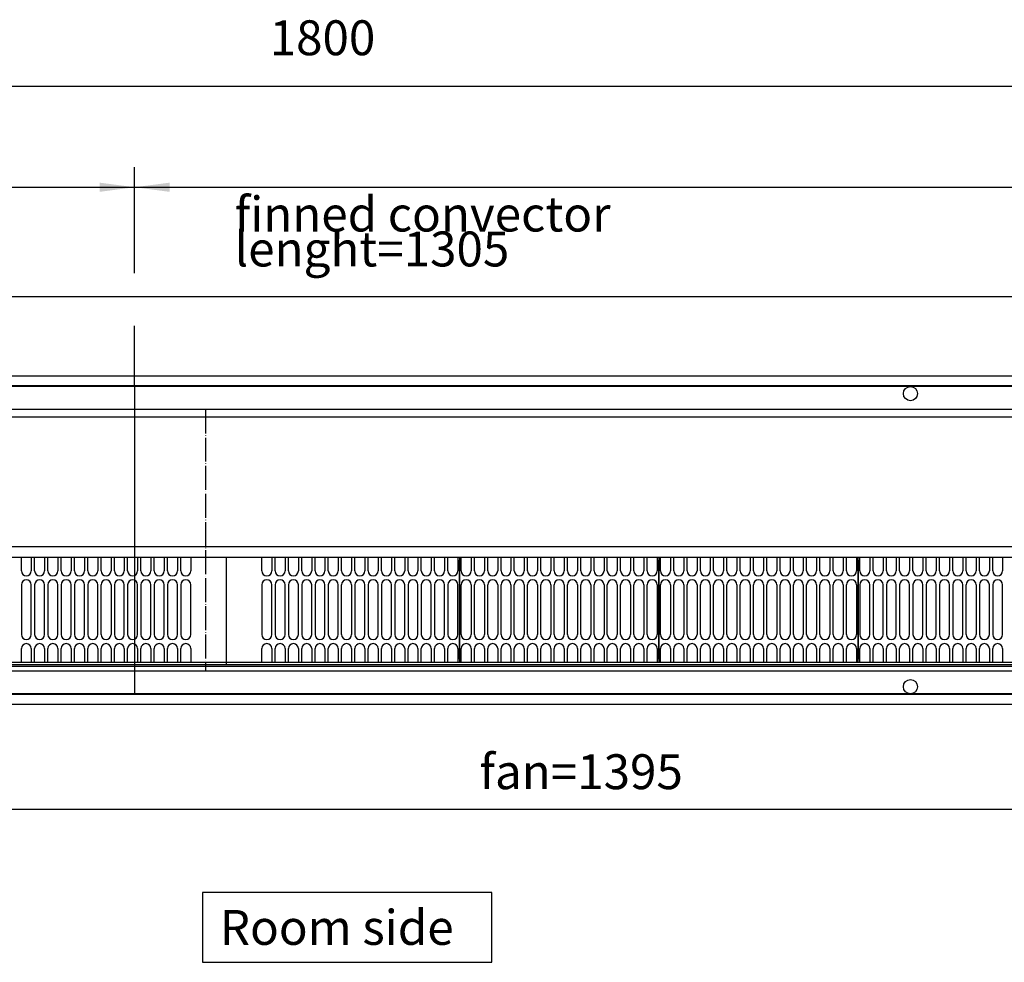
# Model space of a CAD drawing. Units: millimetres. Extents: x 0 to 2970, y 0 to 2100.
# Drawn here: x 987 to 1481, y 602 to 1075 of the extents above; entities that cross this region are included whole.
import ezdxf

# ---------------------------------------------------------------- set-up
doc = ezdxf.new("R2010")
doc.units = ezdxf.units.MM
doc.linetypes.add('DOT_CENTER', pattern=[14, 12, -1, 0, -1])
doc.layers.add('1', color=7, linetype='Continuous')
doc.styles.add('CONVERTER_11', font='txt.shx', dxfattribs={"width": 0.9})
doc.dimstyles.new('ME10_DIM_33', dxfattribs={"dimtxt": 17.5, "dimasz": 17.5, "dimexe": 10, "dimexo": 0, "dimgap": 10, "dimtad": 1, "dimdsep": 46, "dimtxsty": 'CONVERTER_11', "dimsah": 1, "dimcen": 0.09, "dimclrd": 2, "dimclre": 2, "dimclrt": 3, "dimadec": 0, "dimazin": 0, "dimtfac": 1, "dimtdec": 4, "dimtix": 1, "dimtmove": 0, "dimatfit": 3, "dimfxl": 0, "dimtolj": 1, "dimtzin": 0, "dimarcsym": 0})
doc.dimstyles.new('ME10_DIM_34', dxfattribs={"dimtxt": 17.5, "dimasz": 17.5, "dimexe": 10, "dimexo": 0, "dimgap": 10, "dimtad": 1, "dimdsep": 46, "dimtxsty": 'CONVERTER_11', "dimsah": 1, "dimcen": 0.09, "dimclrd": 2, "dimclre": 2, "dimclrt": 3, "dimadec": 0, "dimazin": 0, "dimtfac": 1, "dimtdec": 4, "dimtix": 1, "dimtmove": 0, "dimatfit": 3, "dimfxl": 0, "dimtolj": 1, "dimtzin": 0, "dimarcsym": 0})
doc.dimstyles.new('ME10_DIM_37', dxfattribs={"dimtxt": 17.5, "dimasz": 17.5, "dimexe": 10, "dimexo": 0, "dimgap": 10, "dimtad": 1, "dimdsep": 46, "dimtxsty": 'CONVERTER_11', "dimsah": 1, "dimcen": 0.09, "dimclrd": 2, "dimclre": 2, "dimclrt": 3, "dimadec": 0, "dimazin": 0, "dimtfac": 1, "dimtdec": 4, "dimtix": 1, "dimtmove": 0, "dimatfit": 3, "dimfxl": 0, "dimtolj": 1, "dimtzin": 0, "dimarcsym": 0})
doc.dimstyles.new('ME10_DIM_46', dxfattribs={"dimtxt": 17.5, "dimasz": 17.5, "dimexe": 10, "dimexo": 0, "dimgap": 10, "dimtad": 1, "dimdsep": 46, "dimtxsty": 'CONVERTER_11', "dimsah": 1, "dimcen": 0.09, "dimclrd": 2, "dimclre": 2, "dimclrt": 3, "dimadec": 0, "dimazin": 0, "dimtfac": 1, "dimtdec": 4, "dimtix": 1, "dimtmove": 0, "dimatfit": 3, "dimfxl": 0, "dimtolj": 1, "dimtzin": 0, "dimarcsym": 0})
doc.dimstyles.new('ME10_DIM_47', dxfattribs={"dimtxt": 17.5, "dimasz": 17.5, "dimexe": 10, "dimexo": 0, "dimgap": 10, "dimtad": 1, "dimdsep": 46, "dimtxsty": 'CONVERTER_11', "dimsah": 1, "dimcen": 0.09, "dimclrd": 2, "dimclre": 2, "dimclrt": 3, "dimadec": 0, "dimazin": 0, "dimtfac": 1, "dimtdec": 4, "dimtix": 1, "dimtmove": 0, "dimatfit": 3, "dimfxl": 0, "dimtolj": 1, "dimtzin": 0, "dimarcsym": 0})

# ---------------------------------------------------------------- blocks, each defined once
blk = doc.blocks.new('rost__1', base_point=(245.14, 736.53))
at = {"layer": '1', "color": 2, "linetype": 'Continuous'}
blk.add_line((1045.14, 890.53), (1045.14, 736.53), dxfattribs=at)
blk = doc.blocks.new('gebläse', base_point=(574.14, 750.15))
at = {"color": 1, "linetype": 'Continuous'}
for p, q in [((657.14, 805.03), (1959.14, 805.03)), ((988.3, 798.13), (988.3, 805.03)), ((993.3, 805.03), (993.3, 798.13)), ((994.97, 798.13), (994.97, 805.03)), ((999.97, 805.03), (999.97, 798.13)), ((1001.64, 798.13), (1001.64, 805.03)), ((1006.64, 805.03), (1006.64, 798.13)), ((1008.3, 798.13), (1008.3, 805.03)), ((1013.3, 805.03), (1013.3, 798.13)), ((1014.97, 798.13), (1014.97, 805.03)), ((1019.97, 805.03), (1019.97, 798.13)), ((1021.64, 798.13), (1021.64, 805.03)), ((1026.64, 805.03), (1026.64, 798.13)), ((1028.3, 798.13), (1028.3, 805.03)), ((1033.3, 805.03), (1033.3, 798.13)), ((1034.97, 798.13), (1034.97, 805.03)), ((1039.97, 805.03), (1039.97, 798.13)), ((1041.64, 798.13), (1041.64, 805.03)), ((1046.64, 805.03), (1046.64, 798.13)), ((1048.3, 798.13), (1048.3, 805.03)), ((1053.3, 805.03), (1053.3, 798.13)), ((1054.97, 798.13), (1054.97, 805.03)), ((1059.97, 805.03), (1059.97, 798.13)), ((1061.64, 798.13), (1061.64, 805.03)), ((1066.64, 805.03), (1066.64, 798.13)), ((1068.3, 798.13), (1068.3, 805.03)), ((1073.3, 805.03), (1073.3, 798.13)), ((1091.14, 805.03), (1091.14, 803.43)), ((1091.14, 803.43), (1091.14, 751.15)), ((1108.97, 798.13), (1108.97, 805.03)), ((1113.97, 805.03), (1113.97, 798.13)), ((1115.64, 798.13), (1115.64, 805.03)), ((1120.64, 805.03), (1120.64, 798.13)), ((1122.3, 798.13), (1122.3, 805.03)), ((1127.3, 805.03), (1127.3, 798.13)), ((1128.97, 798.13), (1128.97, 805.03)), ((1133.97, 805.03), (1133.97, 798.13)), ((1135.64, 798.13), (1135.64, 805.03)), ((1140.64, 805.03), (1140.64, 798.13)), ((1142.3, 798.13), (1142.3, 805.03)), ((1147.3, 805.03), (1147.3, 798.13)), ((1148.97, 798.13), (1148.97, 805.03)), ((1153.97, 805.03), (1153.97, 798.13)), ((1155.64, 798.13), (1155.64, 805.03)), ((1160.64, 805.03), (1160.64, 798.13)), ((1162.3, 798.13), (1162.3, 805.03)), ((1167.3, 805.03), (1167.3, 798.13)), ((1168.97, 798.13), (1168.97, 805.03)), ((1173.97, 805.03), (1173.97, 798.13)), ((1175.64, 798.13), (1175.64, 805.03)), ((1180.64, 805.03), (1180.64, 798.13)), ((1182.3, 798.13), (1182.3, 805.03)), ((1187.3, 805.03), (1187.3, 798.13)), ((1188.97, 798.13), (1188.97, 805.03)), ((1193.97, 805.03), (1193.97, 798.13)), ((1195.64, 798.13), (1195.64, 805.03)), ((1200.64, 805.03), (1200.64, 798.13)), ((1202.3, 798.13), (1202.3, 805.03)), ((1207.3, 805.03), (1207.3, 798.13)), ((1208.14, 805.03), (1208.14, 752.23)), ((1208.14, 753.83), (1208.14, 803.43)), ((1208.97, 798.13), (1208.97, 805.03)), ((1213.97, 805.03), (1213.97, 798.13)), ((1215.64, 798.13), (1215.64, 805.03)), ((1220.64, 805.03), (1220.64, 798.13)), ((1222.3, 798.13), (1222.3, 805.03)), ((1227.3, 805.03), (1227.3, 798.13)), ((1228.97, 798.13), (1228.97, 805.03)), ((1233.97, 805.03), (1233.97, 798.13)), ((1235.64, 798.13), (1235.64, 805.03)), ((1240.64, 805.03), (1240.64, 798.13)), ((1242.3, 798.13), (1242.3, 805.03)), ((1247.3, 805.03), (1247.3, 798.13)), ((1248.97, 798.13), (1248.97, 805.03)), ((1253.97, 805.03), (1253.97, 798.13)), ((1255.64, 798.13), (1255.64, 805.03)), ((1260.64, 805.03), (1260.64, 798.13)), ((1262.3, 798.13), (1262.3, 805.03)), ((1267.3, 805.03), (1267.3, 798.13)), ((1268.97, 798.13), (1268.97, 805.03)), ((1273.97, 805.03), (1273.97, 798.13)), ((1275.64, 798.13), (1275.64, 805.03)), ((1280.64, 805.03), (1280.64, 798.13)), ((1282.3, 798.13), (1282.3, 805.03)), ((1287.3, 805.03), (1287.3, 798.13)), ((1288.97, 798.13), (1288.97, 805.03)), ((1293.97, 805.03), (1293.97, 798.13)), ((1295.64, 798.13), (1295.64, 805.03)), ((1300.64, 805.03), (1300.64, 798.13)), ((1302.3, 798.13), (1302.3, 805.03)), ((1307.3, 805.03), (1307.3, 798.13)), ((1308.14, 805.03), (1308.14, 752.23)), ((1308.14, 753.83), (1308.14, 803.43)), ((1308.97, 798.13), (1308.97, 805.03)), ((1313.97, 805.03), (1313.97, 798.13)), ((1315.64, 798.13), (1315.64, 805.03)), ((1320.64, 805.03), (1320.64, 798.13)), ((1322.3, 798.13), (1322.3, 805.03)), ((1327.3, 805.03), (1327.3, 798.13)), ((1328.97, 798.13), (1328.97, 805.03)), ((1333.97, 805.03), (1333.97, 798.13)), ((1335.64, 798.13), (1335.64, 805.03)), ((1340.64, 805.03), (1340.64, 798.13)), ((1342.3, 798.13), (1342.3, 805.03)), ((1347.3, 805.03), (1347.3, 798.13)), ((1348.97, 798.13), (1348.97, 805.03)), ((1353.97, 805.03), (1353.97, 798.13)), ((1355.64, 798.13), (1355.64, 805.03)), ((1360.64, 805.03), (1360.64, 798.13)), ((1362.3, 798.13), (1362.3, 805.03)), ((1367.3, 805.03), (1367.3, 798.13)), ((1368.97, 798.13), (1368.97, 805.03)), ((1373.97, 805.03), (1373.97, 798.13)), ((1375.64, 798.13), (1375.64, 805.03)), ((1380.64, 805.03), (1380.64, 798.13)), ((1382.3, 798.13), (1382.3, 805.03)), ((1387.3, 805.03), (1387.3, 798.13)), ((1388.97, 798.13), (1388.97, 805.03)), ((1393.97, 805.03), (1393.97, 798.13)), ((1395.64, 798.13), (1395.64, 805.03)), ((1400.64, 805.03), (1400.64, 798.13)), ((1402.3, 798.13), (1402.3, 805.03)), ((1407.3, 805.03), (1407.3, 798.13)), ((1408.14, 752.23), (1408.14, 805.03)), ((1408.14, 803.43), (1408.14, 753.83)), ((1408.97, 798.13), (1408.97, 805.03)), ((1413.97, 805.03), (1413.97, 798.13)), ((1415.64, 798.13), (1415.64, 805.03)), ((1420.64, 805.03), (1420.64, 798.13)), ((1422.3, 798.13), (1422.3, 805.03)), ((1427.3, 805.03), (1427.3, 798.13)), ((1428.97, 798.13), (1428.97, 805.03)), ((1433.97, 805.03), (1433.97, 798.13)), ((1435.64, 798.13), (1435.64, 805.03)), ((1440.64, 805.03), (1440.64, 798.13)), ((1442.3, 798.13), (1442.3, 805.03)), ((1447.3, 805.03), (1447.3, 798.13)), ((1448.97, 798.13), (1448.97, 805.03)), ((1453.97, 805.03), (1453.97, 798.13)), ((1455.64, 798.13), (1455.64, 805.03)), ((1460.64, 805.03), (1460.64, 798.13)), ((1462.3, 798.13), (1462.3, 805.03)), ((1467.3, 805.03), (1467.3, 798.13)), ((1468.97, 798.13), (1468.97, 805.03)), ((1473.97, 805.03), (1473.97, 798.13)), ((1475.64, 798.13), (1475.64, 805.03)), ((1480.64, 805.03), (1480.64, 798.13)), ((988.3, 791.13), (988.3, 766.13)), ((993.3, 766.13), (993.3, 791.13)), ((994.97, 791.13), (994.97, 766.13)), ((999.97, 766.13), (999.97, 791.13)), ((1001.64, 791.13), (1001.64, 766.13)), ((1006.64, 766.13), (1006.64, 791.13)), ((1008.3, 791.13), (1008.3, 766.13)), ((1013.3, 766.13), (1013.3, 791.13)), ((1014.97, 791.13), (1014.97, 766.13)), ((1019.97, 766.13), (1019.97, 791.13)), ((1021.64, 791.13), (1021.64, 766.13)), ((1026.64, 766.13), (1026.64, 791.13)), ((1028.3, 766.13), (1028.3, 791.13)), ((1033.3, 791.13), (1033.3, 766.13)), ((1034.97, 791.13), (1034.97, 766.13)), ((1039.97, 766.13), (1039.97, 791.13)), ((1041.64, 791.13), (1041.64, 766.13)), ((1046.64, 766.13), (1046.64, 791.13)), ((1048.3, 791.13), (1048.3, 766.13)), ((1053.3, 766.13), (1053.3, 791.13)), ((1054.97, 791.13), (1054.97, 766.13)), ((1059.97, 766.13), (1059.97, 791.13)), ((1061.64, 791.13), (1061.64, 766.13)), ((1066.64, 766.13), (1066.64, 791.13)), ((1068.3, 791.13), (1068.3, 766.13)), ((1073.3, 766.13), (1073.3, 791.13)), ((1108.97, 791.13), (1108.97, 766.13)), ((1113.97, 766.13), (1113.97, 791.13)), ((1115.64, 791.13), (1115.64, 766.13)), ((1120.64, 766.13), (1120.64, 791.13)), ((1122.3, 791.13), (1122.3, 766.13)), ((1127.3, 766.13), (1127.3, 791.13)), ((1128.97, 791.13), (1128.97, 766.13)), ((1133.97, 766.13), (1133.97, 791.13)), ((1135.64, 791.13), (1135.64, 766.13)), ((1140.64, 766.13), (1140.64, 791.13)), ((1142.3, 791.13), (1142.3, 766.13)), ((1147.3, 766.13), (1147.3, 791.13)), ((1148.97, 766.13), (1148.97, 791.13)), ((1153.97, 791.13), (1153.97, 766.13)), ((1155.64, 791.13), (1155.64, 766.13)), ((1160.64, 766.13), (1160.64, 791.13)), ((1162.3, 791.13), (1162.3, 766.13)), ((1167.3, 766.13), (1167.3, 791.13)), ((1168.97, 791.13), (1168.97, 766.13)), ((1173.97, 766.13), (1173.97, 791.13)), ((1175.64, 791.13), (1175.64, 766.13)), ((1180.64, 766.13), (1180.64, 791.13)), ((1182.3, 791.13), (1182.3, 766.13)), ((1187.3, 766.13), (1187.3, 791.13)), ((1188.97, 791.13), (1188.97, 766.13)), ((1193.97, 766.13), (1193.97, 791.13)), ((1195.64, 791.13), (1195.64, 766.13)), ((1200.64, 766.13), (1200.64, 791.13)), ((1202.3, 791.13), (1202.3, 766.13)), ((1207.3, 766.13), (1207.3, 791.13)), ((1208.97, 766.13), (1208.97, 791.13)), ((1213.97, 791.13), (1213.97, 766.13)), ((1215.64, 766.13), (1215.64, 791.13)), ((1220.64, 791.13), (1220.64, 766.13)), ((1222.3, 766.13), (1222.3, 791.13)), ((1227.3, 791.13), (1227.3, 766.13)), ((1228.97, 766.13), (1228.97, 791.13)), ((1233.97, 791.13), (1233.97, 766.13)), ((1235.64, 766.13), (1235.64, 791.13)), ((1240.64, 791.13), (1240.64, 766.13)), ((1242.3, 766.13), (1242.3, 791.13)), ((1247.3, 791.13), (1247.3, 766.13)), ((1248.97, 766.13), (1248.97, 791.13)), ((1253.97, 791.13), (1253.97, 766.13)), ((1255.64, 766.13), (1255.64, 791.13)), ((1260.64, 791.13), (1260.64, 766.13)), ((1262.3, 766.13), (1262.3, 791.13)), ((1267.3, 791.13), (1267.3, 766.13)), ((1268.97, 766.13), (1268.97, 791.13)), ((1273.97, 791.13), (1273.97, 766.13)), ((1275.64, 766.13), (1275.64, 791.13)), ((1280.64, 791.13), (1280.64, 766.13)), ((1282.3, 766.13), (1282.3, 791.13)), ((1287.3, 791.13), (1287.3, 766.13)), ((1288.97, 766.13), (1288.97, 791.13)), ((1293.97, 791.13), (1293.97, 766.13)), ((1295.64, 766.13), (1295.64, 791.13)), ((1300.64, 791.13), (1300.64, 766.13)), ((1302.3, 766.13), (1302.3, 791.13)), ((1307.3, 791.13), (1307.3, 766.13)), ((1308.97, 766.13), (1308.97, 791.13)), ((1313.97, 791.13), (1313.97, 766.13)), ((1315.64, 766.13), (1315.64, 791.13)), ((1320.64, 791.13), (1320.64, 766.13)), ((1322.3, 766.13), (1322.3, 791.13)), ((1327.3, 791.13), (1327.3, 766.13)), ((1328.97, 766.13), (1328.97, 791.13)), ((1333.97, 791.13), (1333.97, 766.13)), ((1335.64, 766.13), (1335.64, 791.13)), ((1340.64, 791.13), (1340.64, 766.13)), ((1342.3, 766.13), (1342.3, 791.13)), ((1347.3, 791.13), (1347.3, 766.13)), ((1348.97, 766.13), (1348.97, 791.13)), ((1353.97, 791.13), (1353.97, 766.13)), ((1355.64, 766.13), (1355.64, 791.13)), ((1360.64, 791.13), (1360.64, 766.13)), ((1362.3, 766.13), (1362.3, 791.13)), ((1367.3, 791.13), (1367.3, 766.13)), ((1368.97, 766.13), (1368.97, 791.13)), ((1373.97, 791.13), (1373.97, 766.13)), ((1375.64, 766.13), (1375.64, 791.13)), ((1380.64, 791.13), (1380.64, 766.13)), ((1382.3, 766.13), (1382.3, 791.13)), ((1387.3, 791.13), (1387.3, 766.13)), ((1388.97, 766.13), (1388.97, 791.13)), ((1393.97, 791.13), (1393.97, 766.13)), ((1395.64, 766.13), (1395.64, 791.13)), ((1400.64, 791.13), (1400.64, 766.13)), ((1402.3, 766.13), (1402.3, 791.13)), ((1407.3, 791.13), (1407.3, 766.13)), ((1408.97, 791.13), (1408.97, 766.13)), ((1413.97, 766.13), (1413.97, 791.13)), ((1415.64, 791.13), (1415.64, 766.13)), ((1420.64, 766.13), (1420.64, 791.13)), ((1422.3, 791.13), (1422.3, 766.13)), ((1427.3, 766.13), (1427.3, 791.13)), ((1428.97, 791.13), (1428.97, 766.13)), ((1433.97, 766.13), (1433.97, 791.13)), ((1435.64, 791.13), (1435.64, 766.13)), ((1440.64, 766.13), (1440.64, 791.13)), ((1442.3, 791.13), (1442.3, 766.13)), ((1447.3, 766.13), (1447.3, 791.13)), ((1448.97, 791.13), (1448.97, 766.13)), ((1453.97, 766.13), (1453.97, 791.13)), ((1455.64, 791.13), (1455.64, 766.13)), ((1460.64, 766.13), (1460.64, 791.13)), ((1462.3, 766.13), (1462.3, 791.13)), ((1467.3, 791.13), (1467.3, 766.13)), ((1468.97, 791.13), (1468.97, 766.13)), ((1473.97, 766.13), (1473.97, 791.13)), ((1475.64, 791.13), (1475.64, 766.13)), ((1480.64, 766.13), (1480.64, 791.13)), ((988.3, 752.23), (988.3, 759.13)), ((993.3, 759.13), (993.3, 752.23)), ((994.97, 752.23), (994.97, 759.13)), ((999.97, 759.13), (999.97, 752.23)), ((1001.64, 752.23), (1001.64, 759.13)), ((1006.64, 759.13), (1006.64, 752.23)), ((1008.3, 752.23), (1008.3, 759.13)), ((1013.3, 759.13), (1013.3, 752.23)), ((1014.97, 752.23), (1014.97, 759.13)), ((1019.97, 759.13), (1019.97, 752.23)), ((1021.64, 752.23), (1021.64, 759.13)), ((1026.64, 759.13), (1026.64, 752.23)), ((1028.3, 752.23), (1028.3, 759.13)), ((1033.3, 759.13), (1033.3, 752.23)), ((1034.97, 752.23), (1034.97, 759.13)), ((1039.97, 759.13), (1039.97, 752.23)), ((1041.64, 752.23), (1041.64, 759.13)), ((1046.64, 759.13), (1046.64, 752.23)), ((1048.3, 752.23), (1048.3, 759.13)), ((1053.3, 759.13), (1053.3, 752.23)), ((1054.97, 752.23), (1054.97, 759.13)), ((1059.97, 759.13), (1059.97, 752.23)), ((1061.64, 752.23), (1061.64, 759.13)), ((1066.64, 759.13), (1066.64, 752.23)), ((1068.3, 752.23), (1068.3, 759.13)), ((1073.3, 759.13), (1073.3, 752.23)), ((1108.97, 752.23), (1108.97, 759.13)), ((1113.97, 759.13), (1113.97, 752.23)), ((1115.64, 752.23), (1115.64, 759.13)), ((1120.64, 759.13), (1120.64, 752.23)), ((1122.3, 752.23), (1122.3, 759.13)), ((1127.3, 759.13), (1127.3, 752.23)), ((1128.97, 752.23), (1128.97, 759.13)), ((1133.97, 759.13), (1133.97, 752.23)), ((1135.64, 752.23), (1135.64, 759.13)), ((1140.64, 759.13), (1140.64, 752.23)), ((1142.3, 752.23), (1142.3, 759.13)), ((1147.3, 759.13), (1147.3, 752.23)), ((1148.97, 752.23), (1148.97, 759.13)), ((1153.97, 759.13), (1153.97, 752.23)), ((1155.64, 752.23), (1155.64, 759.13)), ((1160.64, 759.13), (1160.64, 752.23)), ((1162.3, 752.23), (1162.3, 759.13)), ((1167.3, 759.13), (1167.3, 752.23)), ((1168.97, 752.23), (1168.97, 759.13)), ((1173.97, 759.13), (1173.97, 752.23)), ((1175.64, 752.23), (1175.64, 759.13)), ((1180.64, 759.13), (1180.64, 752.23)), ((1182.3, 752.23), (1182.3, 759.13)), ((1187.3, 759.13), (1187.3, 752.23)), ((1188.97, 752.23), (1188.97, 759.13)), ((1193.97, 759.13), (1193.97, 752.23)), ((1195.64, 752.23), (1195.64, 759.13)), ((1200.64, 759.13), (1200.64, 752.23)), ((1202.3, 752.23), (1202.3, 759.13)), ((1207.3, 759.13), (1207.3, 752.23)), ((1208.97, 752.23), (1208.97, 759.13)), ((1213.97, 759.13), (1213.97, 752.23)), ((1215.64, 752.23), (1215.64, 759.13)), ((1220.64, 759.13), (1220.64, 752.23)), ((1222.3, 752.23), (1222.3, 759.13)), ((1227.3, 759.13), (1227.3, 752.23)), ((1228.97, 752.23), (1228.97, 759.13)), ((1233.97, 759.13), (1233.97, 752.23)), ((1235.64, 752.23), (1235.64, 759.13)), ((1240.64, 759.13), (1240.64, 752.23)), ((1242.3, 752.23), (1242.3, 759.13)), ((1247.3, 759.13), (1247.3, 752.23)), ((1248.97, 752.23), (1248.97, 759.13)), ((1253.97, 759.13), (1253.97, 752.23)), ((1255.64, 752.23), (1255.64, 759.13)), ((1260.64, 759.13), (1260.64, 752.23)), ((1262.3, 752.23), (1262.3, 759.13)), ((1267.3, 759.13), (1267.3, 752.23)), ((1268.97, 752.23), (1268.97, 759.13)), ((1273.97, 759.13), (1273.97, 752.23)), ((1275.64, 752.23), (1275.64, 759.13)), ((1280.64, 759.13), (1280.64, 752.23)), ((1282.3, 752.23), (1282.3, 759.13)), ((1287.3, 759.13), (1287.3, 752.23)), ((1288.97, 752.23), (1288.97, 759.13)), ((1293.97, 759.13), (1293.97, 752.23)), ((1295.64, 752.23), (1295.64, 759.13)), ((1300.64, 759.13), (1300.64, 752.23)), ((1302.3, 752.23), (1302.3, 759.13)), ((1307.3, 759.13), (1307.3, 752.23)), ((1308.97, 752.23), (1308.97, 759.13)), ((1313.97, 759.13), (1313.97, 752.23)), ((1315.64, 752.23), (1315.64, 759.13)), ((1320.64, 759.13), (1320.64, 752.23)), ((1322.3, 752.23), (1322.3, 759.13)), ((1327.3, 759.13), (1327.3, 752.23)), ((1328.97, 752.23), (1328.97, 759.13)), ((1333.97, 759.13), (1333.97, 752.23)), ((1335.64, 752.23), (1335.64, 759.13)), ((1340.64, 759.13), (1340.64, 752.23)), ((1342.3, 752.23), (1342.3, 759.13)), ((1347.3, 759.13), (1347.3, 752.23)), ((1348.97, 752.23), (1348.97, 759.13)), ((1353.97, 759.13), (1353.97, 752.23)), ((1355.64, 752.23), (1355.64, 759.13)), ((1360.64, 759.13), (1360.64, 752.23)), ((1362.3, 752.23), (1362.3, 759.13)), ((1367.3, 759.13), (1367.3, 752.23)), ((1368.97, 752.23), (1368.97, 759.13)), ((1373.97, 759.13), (1373.97, 752.23)), ((1375.64, 752.23), (1375.64, 759.13)), ((1380.64, 759.13), (1380.64, 752.23)), ((1382.3, 752.23), (1382.3, 759.13)), ((1387.3, 759.13), (1387.3, 752.23)), ((1388.97, 752.23), (1388.97, 759.13)), ((1393.97, 759.13), (1393.97, 752.23)), ((1395.64, 752.23), (1395.64, 759.13)), ((1400.64, 759.13), (1400.64, 752.23)), ((1402.3, 752.23), (1402.3, 759.13)), ((1407.3, 759.13), (1407.3, 752.23)), ((1408.97, 752.23), (1408.97, 759.13)), ((1413.97, 759.13), (1413.97, 752.23)), ((1415.64, 752.23), (1415.64, 759.13)), ((1420.64, 759.13), (1420.64, 752.23)), ((1422.3, 752.23), (1422.3, 759.13)), ((1427.3, 759.13), (1427.3, 752.23)), ((1428.97, 752.23), (1428.97, 759.13)), ((1433.97, 759.13), (1433.97, 752.23)), ((1435.64, 752.23), (1435.64, 759.13)), ((1440.64, 759.13), (1440.64, 752.23)), ((1442.3, 752.23), (1442.3, 759.13)), ((1447.3, 759.13), (1447.3, 752.23)), ((1448.97, 752.23), (1448.97, 759.13)), ((1453.97, 759.13), (1453.97, 752.23)), ((1455.64, 752.23), (1455.64, 759.13)), ((1460.64, 759.13), (1460.64, 752.23)), ((1462.3, 752.23), (1462.3, 759.13)), ((1467.3, 759.13), (1467.3, 752.23)), ((1468.97, 752.23), (1468.97, 759.13)), ((1473.97, 759.13), (1473.97, 752.23)), ((1475.64, 752.23), (1475.64, 759.13)), ((1480.64, 759.13), (1480.64, 752.23)), ((1959.14, 752.23), (657.14, 752.23)), ((665.75, 751.15), (1969.14, 751.15)), ((1969.14, 750.15), (584.14, 750.15))]:
    blk.add_line(p, q, dxfattribs=at)
for centre, start, end in [((990.8, 798.13), 180, 0), ((997.47, 798.13), 180, 0), ((1004.14, 798.13), 180, 0), ((1010.8, 798.13), 180, 0), ((1017.47, 798.13), 180, 0), ((1024.14, 798.13), 180, 0), ((1030.8, 798.13), 180, 0), ((1037.47, 798.13), 180, 0), ((1044.14, 798.13), 180, 0), ((1050.8, 798.13), 180, 0), ((1057.47, 798.13), 180, 0), ((1064.14, 798.13), 180, 0), ((1070.8, 798.13), 180, 0), ((1111.47, 798.13), 180, 0), ((1118.14, 798.13), 180, 0), ((1124.8, 798.13), 180, 0), ((1131.47, 798.13), 180, 0), ((1138.14, 798.13), 180, 0), ((1144.8, 798.13), 180, 0), ((1151.47, 798.13), 180, 0), ((1158.14, 798.13), 180, 0), ((1164.8, 798.13), 180, 0), ((1171.47, 798.13), 180, 0), ((1178.14, 798.13), 180, 0), ((1184.8, 798.13), 180, 0), ((1191.47, 798.13), 180, 0), ((1198.14, 798.13), 180, 0), ((1204.8, 798.13), 180, 0), ((1211.47, 798.13), 180, 0), ((1218.14, 798.13), 180, 0), ((1224.8, 798.13), 180, 0), ((1231.47, 798.13), 180, 0), ((1238.14, 798.13), 180, 0), ((1244.8, 798.13), 180, 0), ((1251.47, 798.13), 180, 0), ((1258.14, 798.13), 180, 0), ((1264.8, 798.13), 180, 0), ((1271.47, 798.13), 180, 0), ((1278.14, 798.13), 180, 0), ((1284.8, 798.13), 180, 0), ((1291.47, 798.13), 180, 0), ((1298.14, 798.13), 180, 0), ((1304.8, 798.13), 180, 0), ((1311.47, 798.13), 180, 0), ((1318.14, 798.13), 180, 0), ((1324.8, 798.13), 180, 0), ((1331.47, 798.13), 180, 0), ((1338.14, 798.13), 180, 0), ((1344.8, 798.13), 180, 0), ((1351.47, 798.13), 180, 0), ((1358.14, 798.13), 180, 0), ((1364.8, 798.13), 180, 0), ((1371.47, 798.13), 180, 0), ((1378.14, 798.13), 180, 0), ((1384.8, 798.13), 180, 0), ((1391.47, 798.13), 180, 0), ((1398.14, 798.13), 180, 0), ((1404.8, 798.13), 180, 0), ((1411.47, 798.13), 180, 0), ((1418.14, 798.13), 180, 0), ((1424.8, 798.13), 180, 0), ((1431.47, 798.13), 180, 0), ((1438.14, 798.13), 180, 0), ((1444.8, 798.13), 180, 0), ((1451.47, 798.13), 180, 0), ((1458.14, 798.13), 180, 0), ((1464.8, 798.13), 180, 0), ((1471.47, 798.13), 180, 0), ((1478.14, 798.13), 180, 0), ((990.8, 791.13), 0, 180), ((997.47, 791.13), 0, 180), ((1004.14, 791.13), 0, 180), ((1010.8, 791.13), 0, 180), ((1017.47, 791.13), 0, 180), ((1024.14, 791.13), 0, 180), ((1030.8, 791.13), 0, 180), ((1037.47, 791.13), 0, 180), ((1044.14, 791.13), 0, 180), ((1050.8, 791.13), 0, 180), ((1057.47, 791.13), 0, 180), ((1064.14, 791.13), 0, 180), ((1070.8, 791.13), 0, 180), ((1111.47, 791.13), 0, 180), ((1118.14, 791.13), 0, 180), ((1124.8, 791.13), 0, 180), ((1131.47, 791.13), 0, 180), ((1138.14, 791.13), 0, 180), ((1144.8, 791.13), 0, 180), ((1151.47, 791.13), 0, 180), ((1158.14, 791.13), 0, 180), ((1164.8, 791.13), 0, 180), ((1171.47, 791.13), 0, 180), ((1178.14, 791.13), 0, 180), ((1184.8, 791.13), 0, 180), ((1191.47, 791.13), 0, 180), ((1198.14, 791.13), 0, 180), ((1204.8, 791.13), 0, 180), ((1211.47, 791.13), 0, 180), ((1218.14, 791.13), 0, 180), ((1224.8, 791.13), 0, 180), ((1231.47, 791.13), 0, 180), ((1238.14, 791.13), 0, 180), ((1244.8, 791.13), 0, 180), ((1251.47, 791.13), 0, 180), ((1258.14, 791.13), 0, 180), ((1264.8, 791.13), 0, 180), ((1271.47, 791.13), 0, 180), ((1278.14, 791.13), 0, 180), ((1284.8, 791.13), 0, 180), ((1291.47, 791.13), 0, 180), ((1298.14, 791.13), 0, 180), ((1304.8, 791.13), 0, 180), ((1311.47, 791.13), 0, 180), ((1318.14, 791.13), 0, 180), ((1324.8, 791.13), 0, 180), ((1331.47, 791.13), 0, 180), ((1338.14, 791.13), 0, 180), ((1344.8, 791.13), 0, 180), ((1351.47, 791.13), 0, 180), ((1358.14, 791.13), 0, 180), ((1364.8, 791.13), 0, 180), ((1371.47, 791.13), 0, 180), ((1378.14, 791.13), 0, 180), ((1384.8, 791.13), 0, 180), ((1391.47, 791.13), 0, 180), ((1398.14, 791.13), 0, 180), ((1404.8, 791.13), 0, 180), ((1411.47, 791.13), 0, 180), ((1418.14, 791.13), 0, 180), ((1424.8, 791.13), 0, 180), ((1431.47, 791.13), 0, 180), ((1438.14, 791.13), 0, 180), ((1444.8, 791.13), 0, 180), ((1451.47, 791.13), 0, 180), ((1458.14, 791.13), 0, 180), ((1464.8, 791.13), 0, 180), ((1471.47, 791.13), 0, 180), ((1478.14, 791.13), 0, 180), ((990.8, 766.13), 180, 0), ((997.47, 766.13), 180, 0), ((1004.14, 766.13), 180, 0), ((1010.8, 766.13), 180, 0), ((1017.47, 766.13), 180, 0), ((1024.14, 766.13), 180, 0), ((1030.8, 766.13), 180, 0), ((1037.47, 766.13), 180, 0), ((1044.14, 766.13), 180, 0), ((1050.8, 766.13), 180, 0), ((1057.47, 766.13), 180, 0), ((1064.14, 766.13), 180, 0), ((1070.8, 766.13), 180, 0), ((1111.47, 766.13), 180, 0), ((1118.14, 766.13), 180, 0), ((1124.8, 766.13), 180, 0), ((1131.47, 766.13), 180, 0), ((1138.14, 766.13), 180, 0), ((1144.8, 766.13), 180, 0), ((1151.47, 766.13), 180, 0), ((1158.14, 766.13), 180, 0), ((1164.8, 766.13), 180, 0), ((1171.47, 766.13), 180, 0), ((1178.14, 766.13), 180, 0), ((1184.8, 766.13), 180, 0), ((1191.47, 766.13), 180, 0), ((1198.14, 766.13), 180, 0), ((1204.8, 766.13), 180, 0), ((1211.47, 766.13), 180, 0), ((1218.14, 766.13), 180, 0), ((1224.8, 766.13), 180, 0), ((1231.47, 766.13), 180, 0), ((1238.14, 766.13), 180, 0), ((1244.8, 766.13), 180, 0), ((1251.47, 766.13), 180, 0), ((1258.14, 766.13), 180, 0), ((1264.8, 766.13), 180, 0), ((1271.47, 766.13), 180, 0), ((1278.14, 766.13), 180, 0), ((1284.8, 766.13), 180, 0), ((1291.47, 766.13), 180, 0), ((1298.14, 766.13), 180, 0), ((1304.8, 766.13), 180, 0), ((1311.47, 766.13), 180, 0), ((1318.14, 766.13), 180, 0), ((1324.8, 766.13), 180, 0), ((1331.47, 766.13), 180, 0), ((1338.14, 766.13), 180, 0), ((1344.8, 766.13), 180, 0), ((1351.47, 766.13), 180, 0), ((1358.14, 766.13), 180, 0), ((1364.8, 766.13), 180, 0), ((1371.47, 766.13), 180, 0), ((1378.14, 766.13), 180, 0), ((1384.8, 766.13), 180, 0), ((1391.47, 766.13), 180, 0), ((1398.14, 766.13), 180, 0), ((1404.8, 766.13), 180, 0), ((1411.47, 766.13), 180, 0), ((1418.14, 766.13), 180, 0), ((1424.8, 766.13), 180, 0), ((1431.47, 766.13), 180, 0), ((1438.14, 766.13), 180, 0), ((1444.8, 766.13), 180, 0), ((1451.47, 766.13), 180, 0), ((1458.14, 766.13), 180, 0), ((1464.8, 766.13), 180, 0), ((1471.47, 766.13), 180, 0), ((1478.14, 766.13), 180, 0), ((990.8, 759.13), 0, 180), ((997.47, 759.13), 0, 180), ((1004.14, 759.13), 0, 180), ((1010.8, 759.13), 0, 180), ((1017.47, 759.13), 0, 180), ((1024.14, 759.13), 0, 180), ((1030.8, 759.13), 0, 180), ((1037.47, 759.13), 0, 180), ((1044.14, 759.13), 0, 180), ((1050.8, 759.13), 0, 180), ((1057.47, 759.13), 0, 180), ((1064.14, 759.13), 0, 180), ((1070.8, 759.13), 0, 180), ((1111.47, 759.13), 0, 180), ((1118.14, 759.13), 0, 180), ((1124.8, 759.13), 0, 180), ((1131.47, 759.13), 0, 180), ((1138.14, 759.13), 0, 180), ((1144.8, 759.13), 0, 180), ((1151.47, 759.13), 0, 180), ((1158.14, 759.13), 0, 180), ((1164.8, 759.13), 0, 180), ((1171.47, 759.13), 0, 180), ((1178.14, 759.13), 0, 180), ((1184.8, 759.13), 0, 180), ((1191.47, 759.13), 0, 180), ((1198.14, 759.13), 0, 180), ((1204.8, 759.13), 0, 180), ((1211.47, 759.13), 0, 180), ((1218.14, 759.13), 0, 180), ((1224.8, 759.13), 0, 180), ((1231.47, 759.13), 0, 180), ((1238.14, 759.13), 0, 180), ((1244.8, 759.13), 0, 180), ((1251.47, 759.13), 0, 180), ((1258.14, 759.13), 0, 180), ((1264.8, 759.13), 0, 180), ((1271.47, 759.13), 0, 180), ((1278.14, 759.13), 0, 180), ((1284.8, 759.13), 0, 180), ((1291.47, 759.13), 0, 180), ((1298.14, 759.13), 0, 180), ((1304.8, 759.13), 0, 180), ((1311.47, 759.13), 0, 180), ((1318.14, 759.13), 0, 180), ((1324.8, 759.13), 0, 180), ((1331.47, 759.13), 0, 180), ((1338.14, 759.13), 0, 180), ((1344.8, 759.13), 0, 180), ((1351.47, 759.13), 0, 180), ((1358.14, 759.13), 0, 180), ((1364.8, 759.13), 0, 180), ((1371.47, 759.13), 0, 180), ((1378.14, 759.13), 0, 180), ((1384.8, 759.13), 0, 180), ((1391.47, 759.13), 0, 180), ((1398.14, 759.13), 0, 180), ((1404.8, 759.13), 0, 180), ((1411.47, 759.13), 0, 180), ((1418.14, 759.13), 0, 180), ((1424.8, 759.13), 0, 180), ((1431.47, 759.13), 0, 180), ((1438.14, 759.13), 0, 180), ((1444.8, 759.13), 0, 180), ((1451.47, 759.13), 0, 180), ((1458.14, 759.13), 0, 180), ((1464.8, 759.13), 0, 180), ((1471.47, 759.13), 0, 180), ((1478.14, 759.13), 0, 180)]:
    blk.add_arc(centre, 2.5, start, end, dxfattribs=at)
blk = doc.blocks.new('konv_', base_point=(576.34, 305.34))
at = {"color": 1, "linetype": 'Continuous'}
for p, q in [((1946.99, 875.25), (650.29, 875.25)), ((650.29, 810.3), (1946.99, 810.3))]:
    blk.add_line(p, q, dxfattribs=at)
blk = doc.blocks.new('qk_nano_1800_ul', base_point=(239.14, 731.03))
at = {"color": 3, "linetype": 'Continuous'}
for p, q in [((239.14, 896.03), (2039.14, 896.03)), ((239.14, 891.03), (2039.14, 891.03)), ((2034.14, 879.03), (244.14, 879.03)), ((244.14, 748.03), (2034.14, 748.03)), ((2039.14, 736.03), (239.14, 736.03)), ((2039.14, 731.03), (239.14, 731.03))]:
    blk.add_line(p, q, dxfattribs=at)
for centre in [(1434.39, 887.03), (1434.39, 740.03)]:
    blk.add_circle(centre, 3.55, dxfattribs=at)
at = {"layer": '1', "color": 2, "linetype": 'DOT_CENTER'}
blk.add_line((1080.64, 879.03), (1080.64, 748.03), dxfattribs=at)
at = {"layer": '1'}
for name, p in [('rost__1', (245.14, 736.53)), ('konv_', (576.34, 305.34)), ('gebläse', (574.14, 750.15))]:
    blk.add_blockref(name, p, dxfattribs=at)
blk = doc.blocks.new('183686', base_point=(-5031.076, -7861.504))
at = {"layer": '1', "color": 3}
blk.add_lwpolyline([(-869.568, -1568.399), (-869.568, -1575.399), (-840.518, -1575.399), (-840.518, -1568.399)], close=True, dxfattribs=at)
at = {"layer": '1', "color": 3, "insert": (-867.818, -1570.149), "char_height": 3.5, "attachment_point": 1, "line_spacing_factor": 1.320528, "style": 'CONVERTER_11'}
blk.add_mtext('Room side', dxfattribs=at)
blk = doc.blocks.new('*D40')
at = {"layer": '1', "color": 2, "linetype": 'Continuous'}
for p, q in [((646.14, 875.95), (646.14, 945.59)), ((1951.14, 875.95), (1951.14, 945.59)), ((1951.14, 935.59), (646.14, 935.59))]:
    blk.add_line(p, q, dxfattribs=at)
at = {"layer": '1', "color": 2}
for points in [[(663.64, 937.9), (663.64, 933.29), (646.14, 935.59)], [(1933.64, 933.29), (1933.64, 937.9), (1951.14, 935.59)]]:
    blk.add_solid(points, dxfattribs=at)
at = {"layer": '1', "color": 3, "insert": (1095.33, 950.84), "char_height": 17.5, "attachment_point": 7, "rotation": 0.0001, "line_spacing_factor": 0.60024, "style": 'CONVERTER_11'}
blk.add_mtext('\\C3;finned convector lenght=\\C3;1305', dxfattribs=at)
blk = doc.blocks.new('*D41')
at = {"layer": '1', "color": 2, "linetype": 'Continuous'}
for p, q in [((239.14, 896.03), (239.14, 1051.33)), ((2039.14, 896.03), (2039.14, 1051.33)), ((239.14, 1041.33), (2039.14, 1041.33))]:
    blk.add_line(p, q, dxfattribs=at)
at = {"layer": '1', "color": 2}
for points in [[(256.64, 1043.64), (256.64, 1039.03), (239.14, 1041.33)], [(2021.64, 1039.03), (2021.64, 1043.64), (2039.14, 1041.33)]]:
    blk.add_solid(points, dxfattribs=at)
at = {"layer": '1', "color": 3, "insert": (1112.89, 1051.33), "char_height": 17.5, "attachment_point": 7, "rotation": 0.0001, "line_spacing_factor": 0.60024, "style": 'CONVERTER_11'}
blk.add_mtext('1800', dxfattribs=at)
blk = doc.blocks.new('*D44')
at = {"layer": '1', "color": 2, "linetype": 'Continuous'}
for p, q in [((574.14, 767.85), (574.14, 668.62)), ((1969.14, 767.85), (1969.14, 668.62)), ((574.14, 678.62), (1969.14, 678.62))]:
    blk.add_line(p, q, dxfattribs=at)
at = {"layer": '1', "color": 2}
for points in [[(591.64, 680.92), (591.64, 676.31), (574.14, 678.62)], [(1951.64, 676.31), (1951.64, 680.92), (1969.14, 678.62)]]:
    blk.add_solid(points, dxfattribs=at)
at = {"layer": '1', "color": 3, "insert": (1218.17, 688.62), "char_height": 17.5, "attachment_point": 7, "rotation": 0.0001, "line_spacing_factor": 0.60024, "style": 'CONVERTER_11'}
blk.add_mtext('\\C3;fan=\\C3;1395', dxfattribs=at)
blk = doc.blocks.new('*D53')
at = {"layer": '1', "color": 2, "linetype": 'Continuous'}
for p, q in [((245.14, 890.53), (245.14, 1000.56)), ((1045.14, 947.43), (1045.14, 1000.56)), ((245.14, 990.56), (1045.14, 990.56)), ((1045.14, 890.53), (1045.14, 921))]:
    blk.add_line(p, q, dxfattribs=at)
at = {"layer": '1', "color": 2}
for points in [[(262.64, 992.86), (262.64, 988.26), (245.14, 990.56)], [(1027.64, 988.26), (1027.64, 992.86), (1045.14, 990.56)]]:
    blk.add_solid(points, dxfattribs=at)
at = {"layer": '1', "color": 3, "insert": (609.79, 1000.56), "char_height": 17.5, "attachment_point": 7, "rotation": 0.0001, "line_spacing_factor": 0.60024, "style": 'CONVERTER_11'}
blk.add_mtext('\\C3;(\\C3;800\\C3;)', dxfattribs=at)
blk = doc.blocks.new('*D54')
at = {"layer": '1', "color": 2, "linetype": 'Continuous'}
for p, q in [((1045.14, 947.43), (1045.14, 1000.56)), ((2033.14, 890.53), (2033.14, 1000.56)), ((1045.14, 990.56), (2033.14, 990.56)), ((1045.14, 890.53), (1045.14, 921))]:
    blk.add_line(p, q, dxfattribs=at)
at = {"layer": '1', "color": 2}
for points in [[(1062.64, 992.86), (1062.64, 988.26), (1045.14, 990.56)], [(2015.64, 988.26), (2015.64, 992.86), (2033.14, 990.56)]]:
    blk.add_solid(points, dxfattribs=at)
at = {"layer": '1', "color": 3, "insert": (1503.79, 1000.56), "char_height": 17.5, "attachment_point": 7, "rotation": 0.0001, "line_spacing_factor": 0.60024, "style": 'CONVERTER_11'}
blk.add_mtext('\\C3;(\\C3;988\\C3;)', dxfattribs=at)

msp = doc.modelspace()

# ---------------------------------------------------------------- linework, layer by layer
at = {"layer": '1', "color": 2, "linetype": 'Continuous'}
for p, q in [((2033.137, 890.532), (245.137, 890.532)), ((245.137, 736.532), (2033.137, 736.532))]:
    msp.add_line(p, q, dxfattribs=at)

# ---------------------------------------------------------------- block references
at = {"xscale": 5, "yscale": 5, "zscale": 5}
msp.add_blockref('183686', (-19728.415, -30828.764), dxfattribs=at)
at = {"layer": '1'}
msp.add_blockref('qk_nano_1800_ul', (239.137, 731.032), dxfattribs=at)

# ---------------------------------------------------------------- dimensions: what is measured, and where the dimension line sits
dim = msp.add_linear_dim(base=(239.137, 1041.332), p1=(2039.137, 896.032), p2=(239.137, 896.032), dimstyle='ME10_DIM_34', dxfattribs=at)
dim.commit()
dim.dimension.update_dxf_attribs({"geometry": '*D41', "text_midpoint": (1139.137, 1060.082), "text_rotation": 0.00014})
for base, p1, p2, dimstyle, picture, middle in [((245.137, 990.56), (1045.137, 890.532), (245.137, 890.532), 'ME10_DIM_46', '*D53', (645.137, 1009.31)), ((1045.137, 990.56), (2033.137, 890.532), (1045.137, 890.532), 'ME10_DIM_47', '*D54', (1539.137, 1009.31))]:
    dim = msp.add_linear_dim(base=base, p1=p1, p2=p2, text='<>)', dimstyle=dimstyle, override={"dimpost": '(<>)'}, dxfattribs=at)
    dim.commit()
    dim.dimension.update_dxf_attribs({"geometry": picture, "text_midpoint": middle, "text_rotation": 0.00014})
for base, p1, p2, dimstyle, override, picture, middle in [((1951.137, 935.592), (646.137, 875.952), (1951.137, 875.952), 'ME10_DIM_33', {"dimpost": 'finned convector lenght=<>'}, '*D40', (1298.637, 956.967)), ((574.137, 678.617), (1969.137, 767.851), (574.137, 767.851), 'ME10_DIM_37', {"dimpost": 'fan=<>'}, '*D44', (1271.637, 697.367))]:
    dim = msp.add_linear_dim(base=base, p1=p1, p2=p2, dimstyle=dimstyle, override=override, dxfattribs=at)
    dim.commit()
    dim.dimension.update_dxf_attribs({"geometry": picture, "text_midpoint": middle, "text_rotation": 0.00014})

doc.saveas('drawing.dxf')
